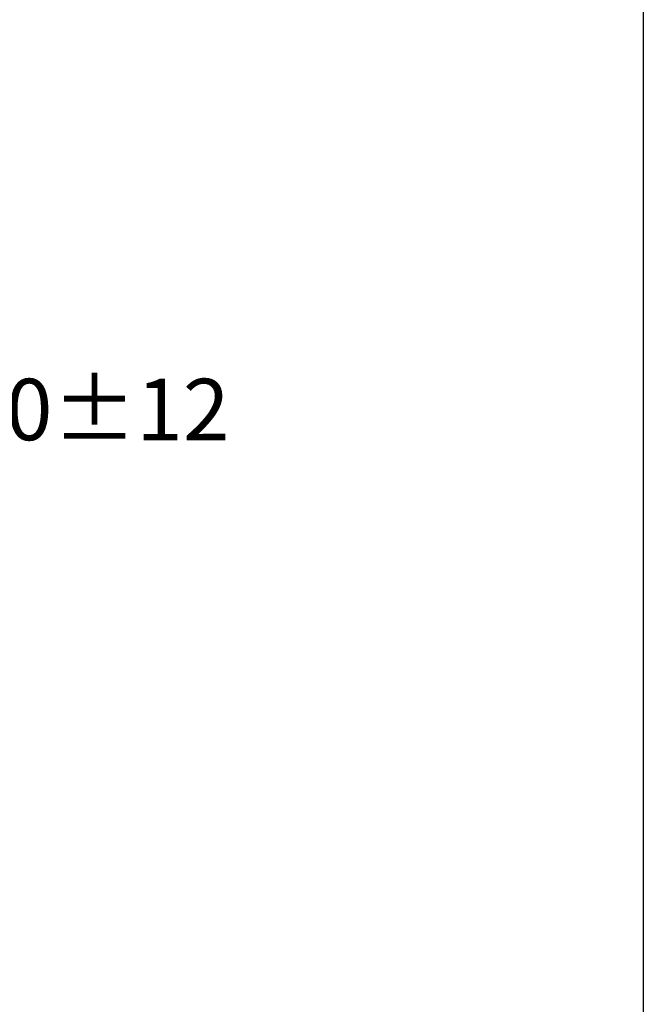
# Model space of a CAD drawing. Units: millimetres. Extents: x 230.1 to 320.1, y 71.9 to 165.3.
# Drawn here: x 304.9 to 320.1, y 84.4 to 108.5 of the extents above; entities that cross this region are included whole.
import ezdxf

# ---------------------------------------------------------------- set-up
doc = ezdxf.new("R2010")
doc.units = ezdxf.units.MM
doc.header["$PDSIZE"] = -1
doc.layers.add('COTAS', color=253, linetype='Continuous')
doc.styles.add('ARIAL', font='arial.ttf')
doc.dimstyles.new('RS (E1.20)', dxfattribs={"dimtxt": 1.5, "dimasz": 0.7, "dimexe": 0.5, "dimexo": 1, "dimgap": 1, "dimtad": 0, "dimtih": 1, "dimtoh": 1, "dimdec": 0, "dimlfac": 20, "dimtxsty": 'ARIAL', "dimcen": 0, "dimclrd": 256, "dimclre": 256, "dimclrt": 256, "dimadec": 0, "dimazin": 0, "dimtfac": 1, "dimtdec": 0, "dimtofl": 0, "dimtmove": 0, "dimatfit": 3, "dimfxl": 1, "dimlwd": -1, "dimlwe": -1, "dimarcsym": 0})

# ---------------------------------------------------------------- blocks, each defined once
blk = doc.blocks.new('*D75')
at = {"layer": 'COTAS', "transparency": 16777216}
for p, q in [((294.313, 96.41), (294.334, 99.328)), ((301.074, 96.36), (301.095, 99.278)), ((295.03, 98.823), (300.392, 98.783)), ((301.092, 98.778), (301.792, 98.773))]:
    blk.add_line(p, q, dxfattribs=at)
for points in [[(295.031, 98.939), (295.03, 98.706), (294.331, 98.828)], [(300.392, 98.9), (300.391, 98.666), (301.092, 98.778)]]:
    blk.add_solid(points, dxfattribs=at)
at = {"layer": 'Defpoints', "color": 0, "transparency": 16777216}
for p in [(301.092, 98.778), (294.305, 95.41), (301.066, 95.36)]:
    blk.add_point(p, dxfattribs=at)
at = {"layer": 'COTAS', "transparency": 16777216, "insert": (306.111, 98.773), "char_height": 1.5, "attachment_point": 5, "style": 'ARIAL'}
blk.add_mtext('150%%P12', dxfattribs=at)

msp = doc.modelspace()

# ---------------------------------------------------------------- linework, layer by layer
at = {"layer": 'COTAS', "color": 3}
msp.add_lwpolyline([(230.069, 71.915), (230.069, 161.915), (320.069, 161.915), (320.069, 71.915)], close=True, dxfattribs=at)

# ---------------------------------------------------------------- dimensions: what is measured, and where the dimension line sits
at = {"layer": 'COTAS', "color": 9, "true_color": 0xc7c8ca}
dim = msp.add_linear_dim(base=(301.092, 98.778), p1=(294.305, 95.41), p2=(301.066, 95.36), angle=359.5763, text='150%%P12', dimstyle='RS (E1.20)', override={"dimtih": 0}, dxfattribs=at)
dim.commit()
dim.dimension.update_dxf_attribs({"geometry": '*D75', "text_midpoint": (306.111, 98.773), "dimtype": 161})

doc.saveas('drawing.dxf')
